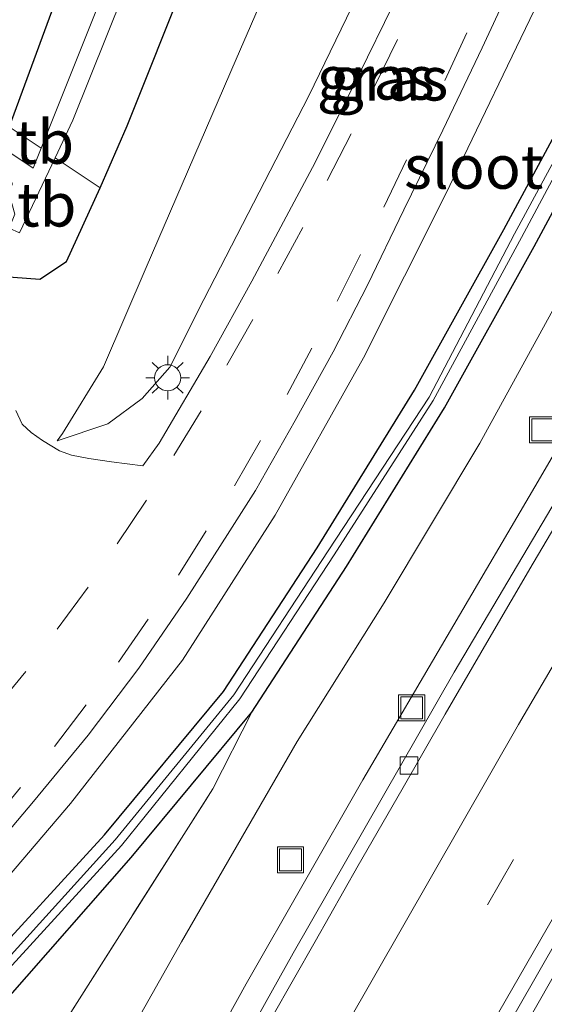
# Model space of a CAD drawing. Units: metres. Extents: x 159995 to 170006, y 388496 to 393751.
# Drawn here: x 160831 to 160861, y 393288 to 393344 of the extents above; entities that cross this region are included whole.
import ezdxf
from ezdxf.enums import TextEntityAlignment as Align

# ---------------------------------------------------------------- set-up
doc = ezdxf.new("R2010")
doc.units = ezdxf.units.M
doc.linetypes.add('IE-TERREINAFSCHEIDING', pattern=[10, 8, -2])
doc.linetypes.add('VW-3-9_STREEP', pattern=[12, 3, -9])
doc.layers.get('0').update_dxf_attribs({"lineweight": 25})
for name, color, linetype, lineweight in [('B-ME-GW-INSTEEKWATERGANG-L-B1', 10, 'Continuous', 25), ('B-ME-GW-KRUINLIJN-L-B1', 93, 'Continuous', 18), ('B-ME-GW-TEENLIJN-L-B1', 93, 'Continuous', 18), ('B-ME-IE-GRASLAND-GV-B6', 93, 'Continuous', 18), ('B-ME-IE-GRONDWERKLIJN-GROND_INGERICHT-GV-B6', 253, 'Continuous', 18), ('B-ME-IE-INRICHTINGSELEMENT-S-B1', 253, 'Continuous', 18), ('B-ME-IE-MEUBILAIR_WEGMEUBILAIR-LICHTMAST-S-B1', 8, 'Continuous', 18), ('B-ME-IE-TERREINAFSCHEIDING-RASTERHEKWERK-L-B1', 8, 'IE-TERREINAFSCHEIDING', 18), ('B-ME-OB-BEKLEDING-GV-B6', 253, 'Continuous', 18), ('B-ME-OG-WATER-GV-B6', 153, 'Continuous', 18), ('B-ME-VH-VERH_SOORT-BETON-OVERIG-GV-B6', 8, 'IE-TERREINAFSCHEIDING-NATUURLIJK-HOUTWAL', 18), ('B-ME-VH-VERH_SOORT-BITUMEN-GV-B6', 8, 'IE-TERREINAFSCHEIDING-NATUURLIJK-HOUTWAL', 18), ('B-ME-VV-KOLK-S-B1', 8, 'Continuous', 18), ('B-ME-VW-MARKERING-39STREEP-015-L-B1', 255, 'VW-3-9_STREEP', 18), ('B-ME-VW-MARKERING-STREEP-015-L-B1', 7, 'Continuous', 18)]:
    doc.layers.add(name, color=color, linetype=linetype, lineweight=lineweight)
doc.styles.add('NLCS-ISO', font='NLCS-ISO.TTF')
doc.linetypes.add('IE-TERREINAFSCHEIDING-NATUURLIJK-HOUTWAL', pattern='A,7,-1.5,[67,NLCS.SHX,S=0.75,R=45,X=0,Y=0],-1.5,7,-1.5,[70,NLCS.SHX,S=0.75,R=0,X=0,Y=0],-1.5', length=20)

# ---------------------------------------------------------------- blocks, each defined once
blk = doc.blocks.new('put')
for p, q in [((0.75, 0.75), (-0.75, 0.75)), ((-0.75, 0.75), (-0.75, -0.75)), ((0.75, -0.75), (0.75, 0.75)), ((-0.75, -0.75), (0.75, -0.75))]:
    blk.add_line(p, q)
blk.add_lwpolyline([(-0.625, 0.625), (0.625, 0.625), (0.625, -0.625), (-0.625, -0.625)], close=True)
blk = doc.blocks.new('kolk')
blk.add_lwpolyline([(-0.5, -0.5), (0.5, -0.5), (0.5, 0.5), (-0.5, 0.5)], close=True)
blk = doc.blocks.new('lantaarnpaal')
for p, q in [((0, 0.75), (0, 1.25)), ((-0.884, 0.884), (-0.53, 0.53)), ((0.53, 0.53), (0.884, 0.884)), ((-0.75, 0), (-1.25, 0)), ((0.75, 0), (1.25, 0)), ((-0.53, -0.53), (-0.884, -0.884)), ((0.53, -0.53), (0.884, -0.884)), ((0, -0.75), (0, -1.25))]:
    blk.add_line(p, q)
blk.add_circle((0, 0), 0.75)

msp = doc.modelspace()

# ---------------------------------------------------------------- linework, layer by layer
at = {"layer": 'B-ME-GW-INSTEEKWATERGANG-L-B1'}
for points in [[(160925.655, 393560.906, 13.372), (160934.099, 393539.61, 13.324), (160941.794, 393519.957, 13.37), (160924.17, 393503.092, 13.567), (160904.945, 393484.155, 13.814), (160888.883, 393467.68, 13.8), (160882.016, 393460.446, 13.888), (160878.897, 393456.005, 13.957), (160876.423, 393451.011, 13.847), (160873.659, 393444.542, 13.857), (160868.205, 393433.226, 13.886), (160858.868, 393411.044, 13.958), (160849.447, 393388.496, 14.052), (160840.885, 393366.937, 13.981), (160830.308, 393338.182, 13.561), (160824.556, 393357.684, 13.619), (160817.597, 393380.585, 13.617), (160801.496, 393430.735, 13.601)], [(160800.048, 393429.093, 13.759), (160807.886, 393404.029, 13.753), (160815.686, 393379.504, 13.75), (160818.451, 393370.051, 13.808), (160822.378, 393356.863, 13.781), (160827.787, 393337.994, 13.919), (160828.381, 393336.014, 14.033), (160828.357, 393335.066, 14.076), (160827.856, 393331.384, 14.205), (160829.23, 393329.66, 14.23), (160832.061, 393329.448, 14.194), (160833.592, 393330.469, 14.123), (160835.514, 393334.681, 13.924), (160837.061, 393338.241, 13.955), (160847.414, 393364.127, 14.05), (160856.276, 393385.622, 13.99), (160865.543, 393408.227, 14.013), (160874.919, 393430.997, 13.915), (160879.601, 393441.432, 14.065), (160882.088, 393448.092, 13.884), (160886.995, 393456.361, 13.917), (160892.922, 393462.939, 13.833), (160909.481, 393479.379, 13.966), (160928.408, 393498.713, 13.811)], [(160798.133, 393261.957, 14.455), (160799.427, 393267.542, 14.477), (160800.001, 393268.409, 14.493), (160804.623, 393271.131, 14.537), (160812.67, 393276.606, 14.688), (160820.897, 393282.839, 14.572), (160828.502, 393289.716, 14.549), (160835.769, 393297.623, 14.538), (160842.597, 393305.84, 14.655), (160847.952, 393314.074, 14.59), (160853.54, 393323.101, 14.45), (160858.654, 393332.296, 14.525), (160864.89, 393343.861, 14.5), (160871.369, 393355.877, 14.509), (160877.907, 393369.293, 14.434), (160884.097, 393381.808, 14.393), (160890.829, 393395.272, 14.326), (160896.898, 393407.738, 14.336), (160902.396, 393418.18, 14.23), (160904.51, 393420.497, 14.267)], [(160800.391, 393261.648, 14.284), (160801.322, 393266.781, 14.477), (160801.414, 393266.92, 14.493), (160805.694, 393269.441, 14.537), (160813.837, 393274.981, 14.688), (160822.154, 393281.282, 14.572), (160830.093, 393288.105, 14.549), (160837.291, 393296.325, 14.538), (160844.21, 393304.652, 14.655), (160849.641, 393313.002, 14.59), (160855.265, 393322.088, 14.45), (160860.408, 393331.335, 14.525), (160866.65, 393342.912, 14.5), (160873.149, 393354.964, 14.509), (160879.702, 393368.412, 14.434), (160885.888, 393380.917, 14.393), (160892.623, 393394.387, 14.326), (160898.697, 393406.865, 14.336), (160903.923, 393417.661, 14.23), (160904.51, 393420.497, 14.267)]]:
    msp.add_polyline3d(points, dxfattribs=at)
at = {"layer": 'B-ME-GW-KRUINLIJN-L-B1'}
for points in [[(160950.845, 393501.765, 17.608), (160942.127, 393492.437, 17.747), (160932.43, 393482.592, 17.882), (160922.81, 393472.898, 17.938), (160913.23, 393463.048, 18), (160902.987, 393452.875, 18.009), (160899.559, 393449.411, 17.974), (160896.865, 393445.832, 17.956), (160894.221, 393441.162, 17.892), (160888.609, 393428.784, 17.747), (160882.487, 393415.374, 17.584), (160876.833, 393402.863, 17.381), (160871.12, 393390.326, 17.126), (160865.198, 393377.396, 16.846), (160858.995, 393363.876, 16.547), (160853.331, 393352.03, 16.201), (160847.492, 393339.967, 15.877), (160841.471, 393328.297, 15.545), (160839.52, 393324.414, 15.389), (160837.935, 393322.621, 15.309), (160835.956, 393321.164, 15.153), (160833.059, 393320.199, 14.868)], [(160827.126, 393291.597, 15.234), (160833.828, 393299.426, 15.404), (160840.242, 393307.62, 15.567), (160845.555, 393315.931, 15.657), (160850.61, 393324.945, 15.882), (160855.323, 393334.303, 16.099), (160860.92, 393345.947, 16.331), (160866.646, 393358.357, 16.63), (160872.841, 393371.817, 16.951), (160878.782, 393384.686, 17.249), (160884.982, 393397.967, 17.508), (160890.846, 393410.956, 17.747), (160896.624, 393423.481, 17.908), (160899.558, 393429.14, 17.944), (160902.876, 393435.209, 17.931), (160906.296, 393440.641, 17.873), (160908.407, 393443.121, 18.009), (160910.902, 393444.731, 17.902), (160914.042, 393445.661, 17.907), (160916.484, 393445.823, 17.891), (160918.884, 393445.13, 17.868), (160921.672, 393443.946, 17.908), (160925.364, 393441.864, 17.938), (160925.423, 393441.826, 17.938)], [(160827.198, 393267.92, 14.713), (160833.697, 393280.011, 14.747), (160840.193, 393291.498, 14.693), (160846.807, 393302.965, 14.693), (160851.795, 393310.92, 14.576), (160857.288, 393320.056, 14.528), (160862.778, 393330.049, 14.648), (160869.338, 393341.052, 14.654), (160874.999, 393350.51, 14.675), (160882.281, 393362.326, 14.657), (160890.013, 393374.495, 14.671), (160897.165, 393385.688, 14.671), (160904.754, 393397.151, 14.654), (160912.044, 393407.92, 14.616), (160920.176, 393419.839, 14.6), (160926.376, 393428.844, 14.6), (160927.152, 393431.021, 14.563), (160927.605, 393432.877, 14.582), (160927.893, 393434.727, 14.64), (160928.405, 393436.271, 14.79)]]:
    msp.add_polyline3d(points, dxfattribs=at)
at = {"layer": 'B-ME-GW-TEENLIJN-L-B1'}
for points in [[(160833.059, 393320.199, 14.868), (160833.357, 393320.608, 14.865), (160835.704, 393324.428, 14.451), (160838.163, 393330.135, 14.297), (160843.319, 393342.058, 14.439), (160848.674, 393354.395, 14.496), (160853.409, 393366.391, 14.51), (160859.124, 393380.574, 14.434), (160864.333, 393393.245, 14.542), (160870.102, 393406.33, 14.47), (160875.167, 393418.613, 14.464), (160880.783, 393432.591, 14.448), (160886.226, 393445.113, 14.473), (160889.61, 393451.279, 14.472), (160892.986, 393455.494, 14.439), (160897.029, 393459.579, 14.5), (160907.12, 393469.796, 14.482), (160916.708, 393479.699, 14.432), (160925.708, 393489.056, 14.359), (160935.574, 393498.817, 14.216)], [(160934.482, 393434.694, 12.349), (160933.176, 393431.39, 12.357), (160931.195, 393428.212, 12.494), (160924.037, 393417.447, 12.583), (160916.143, 393406.13, 12.511), (160908.498, 393394.723, 12.567), (160901.105, 393383.459, 12.613), (160893.819, 393372.083, 12.452), (160886.268, 393359.991, 12.583), (160878.498, 393347.676, 12.638), (160873.007, 393338.688, 12.565), (160866.447, 393327.86, 12.597), (160860.635, 393317.89, 12.694), (160850.576, 393300.777, 12.652), (160843.89, 393289.08, 12.585), (160831.336, 393266.417, 12.538), (160824.342, 393253.488, 12.601)]]:
    msp.add_polyline3d(points, dxfattribs=at)
at = {"layer": 'B-ME-IE-GRASLAND-GV-B6'}
for points in [[(160828.515, 393229.142, 12.08), (160832.777, 393237.372, 12.077), (160837.307, 393245.942, 12.076), (160841.989, 393254.577, 12.075), (160846.292, 393262.514, 12.072), (160850.676, 393270.477, 12.067), (160856.687, 393281.07, 12.063), (160856.729, 393281.139, 12.053), (160867.111, 393299.342, 12.039), (160878.267, 393318.255, 12.037), (160888.998, 393336.028, 12.02), (160900.519, 393354.454, 11.998), (160911.836, 393372.282, 11.984), (160923.584, 393390.192, 11.979), (160935.139, 393407.466, 11.968), (160947.164, 393424.946, 11.977), (160957.109, 393439.073, 11.972), (160964.327, 393449.181, 11.975), (160971.526, 393459.11, 11.991), (160978.703, 393468.773, 11.975), (160986.087, 393478.736, 11.98), (160992.518, 393487.277, 12.013), (160999.896, 393496.864, 12.036), (161007.239, 393506.281, 12.078)], [(160828.515, 393229.142, 12.08), (160832.777, 393237.372, 12.077), (160837.307, 393245.942, 12.076), (160841.989, 393254.577, 12.075), (160846.292, 393262.514, 12.072), (160850.676, 393270.477, 12.067), (160856.687, 393281.07, 12.063), (160856.729, 393281.139, 12.053), (160867.111, 393299.342, 12.039), (160878.267, 393318.255, 12.037), (160888.998, 393336.028, 12.02), (160900.519, 393354.454, 11.998), (160911.836, 393372.282, 11.984), (160923.584, 393390.192, 11.979), (160935.139, 393407.466, 11.968), (160947.164, 393424.946, 11.977), (160957.109, 393439.073, 11.972), (160964.327, 393449.181, 11.975), (160971.526, 393459.11, 11.991), (160978.703, 393468.773, 11.975), (160986.087, 393478.736, 11.98), (160992.518, 393487.277, 12.013), (160999.896, 393496.864, 12.036), (161007.239, 393506.281, 12.078)], [(160832.132, 393336.955, 12.071), (160830.308, 393338.182, 13.561), (160840.885, 393366.937, 13.981), (160849.447, 393388.496, 14.052), (160858.868, 393411.044, 13.958), (160868.205, 393433.226, 13.886), (160873.659, 393444.542, 13.857), (160876.423, 393451.011, 13.847), (160878.897, 393456.005, 13.957), (160882.016, 393460.446, 13.888), (160888.883, 393467.68, 13.8), (160904.945, 393484.155, 13.814), (160924.17, 393503.092, 13.567)], [(160950.845, 393501.765, 17.608), (160942.127, 393492.437, 17.747), (160932.43, 393482.592, 17.882), (160922.81, 393472.898, 17.938), (160913.23, 393463.048, 18), (160902.987, 393452.875, 18.009), (160899.559, 393449.411, 17.974), (160896.865, 393445.832, 17.956), (160894.221, 393441.162, 17.892), (160888.609, 393428.784, 17.747), (160882.487, 393415.374, 17.584), (160876.833, 393402.863, 17.381), (160871.12, 393390.326, 17.126), (160865.198, 393377.396, 16.846), (160858.995, 393363.876, 16.547), (160853.331, 393352.03, 16.201), (160847.492, 393339.967, 15.877), (160841.471, 393328.297, 15.545), (160839.52, 393324.414, 15.389), (160837.935, 393322.621, 15.309), (160835.956, 393321.164, 15.153), (160833.059, 393320.199, 14.868)], [(160925.704, 393501.379, 12.104), (160906.658, 393482.247, 12.17), (160890.215, 393465.493, 12.164), (160883.763, 393458.473, 12.249), (160881.127, 393454.514, 12.179), (160878.531, 393449.335, 12.231), (160875.876, 393443.145, 12.203), (160874.28, 393443.851, 13.071), (160873.387, 393441.936, 13.023), (160874.889, 393440.843, 12.193), (160861.295, 393409.149, 12.052), (160852.576, 393388.046, 12.059), (160832.972, 393339.059, 12.048), (160832.132, 393336.955, 12.071)], [(160984.529, 393500.334, 12.338), (160978.542, 393492.251, 12.314), (160971.829, 393483.179, 12.261), (160965.787, 393474.921, 12.255), (160960.721, 393467.92, 12.25), (160955.014, 393459.854, 12.267), (160949.249, 393451.72, 12.25), (160943.588, 393443.575, 12.221), (160936.148, 393432.852, 12.222), (160930.51, 393424.705, 12.235), (160920.501, 393409.97, 12.255), (160911.32, 393396.251, 12.247), (160901.872, 393381.805, 12.27), (160893.707, 393368.98, 12.276), (160884.528, 393354.493, 12.295), (160875.073, 393339.262, 12.306), (160865.897, 393323.983, 12.329), (160855.823, 393306.949, 12.331), (160846.586, 393290.839, 12.344), (160835.805, 393271.547, 12.342), (160831.038, 393262.776, 12.351), (160826.385, 393254.137, 12.335)], [(160984.529, 393500.334, 12.338), (160978.542, 393492.251, 12.314), (160971.829, 393483.179, 12.261), (160965.787, 393474.921, 12.255), (160960.721, 393467.92, 12.25), (160955.014, 393459.854, 12.267), (160949.249, 393451.72, 12.25), (160943.588, 393443.575, 12.221), (160936.148, 393432.852, 12.222), (160930.51, 393424.705, 12.235), (160920.501, 393409.97, 12.255), (160911.32, 393396.251, 12.247), (160901.872, 393381.805, 12.27), (160893.707, 393368.98, 12.276), (160884.528, 393354.493, 12.295), (160875.073, 393339.262, 12.306), (160865.897, 393323.983, 12.329), (160855.823, 393306.949, 12.331), (160846.586, 393290.839, 12.344), (160835.805, 393271.547, 12.342), (160831.038, 393262.776, 12.351), (160826.385, 393254.137, 12.335)], [(160829.23, 393329.66, 14.23), (160832.061, 393329.448, 14.194), (160833.592, 393330.469, 14.123), (160835.514, 393334.681, 13.924), (160837.061, 393338.241, 13.955), (160847.414, 393364.127, 14.05), (160856.276, 393385.622, 13.99), (160865.543, 393408.227, 14.013), (160874.919, 393430.997, 13.915), (160879.601, 393441.432, 14.065), (160882.088, 393448.092, 13.884), (160886.995, 393456.361, 13.917), (160892.922, 393462.939, 13.833), (160909.481, 393479.379, 13.966), (160928.408, 393498.713, 13.811)], [(160833.059, 393320.199, 14.868), (160833.357, 393320.608, 14.865), (160835.704, 393324.428, 14.451), (160838.163, 393330.135, 14.297), (160843.319, 393342.058, 14.439), (160848.674, 393354.395, 14.496), (160853.409, 393366.391, 14.51), (160859.124, 393380.574, 14.434), (160864.333, 393393.245, 14.542), (160870.102, 393406.33, 14.47), (160875.167, 393418.613, 14.464), (160880.783, 393432.591, 14.448), (160886.226, 393445.113, 14.473), (160889.61, 393451.279, 14.472), (160892.986, 393455.494, 14.439), (160897.029, 393459.579, 14.5), (160907.12, 393469.796, 14.482), (160916.708, 393479.699, 14.432), (160925.708, 393489.056, 14.359), (160935.574, 393498.817, 14.216)], [(160935.574, 393498.817, 14.216), (160925.708, 393489.056, 14.359), (160916.708, 393479.699, 14.432), (160907.12, 393469.796, 14.482), (160897.029, 393459.579, 14.5), (160892.986, 393455.494, 14.439), (160889.61, 393451.279, 14.472), (160886.226, 393445.113, 14.473), (160880.783, 393432.591, 14.448), (160875.167, 393418.613, 14.464), (160870.102, 393406.33, 14.47), (160864.333, 393393.245, 14.542), (160859.124, 393380.574, 14.434), (160853.409, 393366.391, 14.51), (160848.674, 393354.395, 14.496), (160843.319, 393342.058, 14.439), (160838.163, 393330.135, 14.297)], [(160827.126, 393291.597, 15.234), (160833.828, 393299.426, 15.404), (160840.242, 393307.62, 15.567), (160845.555, 393315.931, 15.657), (160850.61, 393324.945, 15.882), (160855.323, 393334.303, 16.099), (160860.92, 393345.947, 16.331), (160866.646, 393358.357, 16.63), (160872.841, 393371.817, 16.951), (160878.782, 393384.686, 17.249), (160884.982, 393397.967, 17.508), (160890.846, 393410.956, 17.747), (160896.624, 393423.481, 17.908), (160899.558, 393429.14, 17.944), (160902.876, 393435.209, 17.931), (160906.296, 393440.641, 17.873), (160908.407, 393443.121, 18.009), (160910.902, 393444.731, 17.902), (160914.042, 393445.661, 17.907), (160916.484, 393445.823, 17.891), (160918.884, 393445.13, 17.868), (160921.672, 393443.946, 17.908), (160925.364, 393441.864, 17.938), (160925.423, 393441.826, 17.938)], [(160930.045, 393438.396, 15.133), (160931.994, 393436.576, 13.191), (160933.435, 393435.475, 12.516), (160934.482, 393434.694, 12.349), (160933.176, 393431.39, 12.357), (160931.195, 393428.212, 12.494), (160924.037, 393417.447, 12.583), (160916.143, 393406.13, 12.511), (160908.498, 393394.723, 12.567), (160901.105, 393383.459, 12.613), (160893.819, 393372.083, 12.452), (160886.268, 393359.991, 12.583), (160878.498, 393347.676, 12.638), (160873.007, 393338.688, 12.565), (160866.447, 393327.86, 12.597), (160860.635, 393317.89, 12.694), (160850.576, 393300.777, 12.652), (160843.89, 393289.08, 12.585), (160831.336, 393266.417, 12.538), (160824.342, 393253.488, 12.601)], [(160827.198, 393267.92, 14.713), (160833.697, 393280.011, 14.747), (160840.193, 393291.498, 14.693), (160846.807, 393302.965, 14.693), (160851.795, 393310.92, 14.576), (160857.288, 393320.056, 14.528), (160862.778, 393330.049, 14.648), (160869.338, 393341.052, 14.654), (160874.999, 393350.51, 14.675), (160882.281, 393362.326, 14.657), (160890.013, 393374.495, 14.671), (160897.165, 393385.688, 14.671), (160904.754, 393397.151, 14.654), (160912.044, 393407.92, 14.616), (160920.176, 393419.839, 14.6), (160926.376, 393428.844, 14.6), (160927.152, 393431.021, 14.563), (160927.605, 393432.877, 14.582), (160927.893, 393434.727, 14.64), (160928.405, 393436.271, 14.79), (160930.045, 393438.396, 15.133)], [(160865.543, 393408.227, 14.013), (160856.276, 393385.622, 13.99), (160847.414, 393364.127, 14.05), (160837.061, 393338.241, 13.955), (160835.514, 393334.681, 13.924), (160832.935, 393336.415, 12.102), (160833.956, 393338.576, 12.088), (160853.568, 393387.379, 12.116), (160862.271, 393408.896, 12.077)], [(160884.982, 393397.967, 17.508), (160878.782, 393384.686, 17.249), (160872.841, 393371.817, 16.951), (160866.646, 393358.357, 16.63), (160860.92, 393345.947, 16.331), (160855.323, 393334.303, 16.099), (160850.61, 393324.945, 15.882), (160845.555, 393315.931, 15.657), (160840.242, 393307.62, 15.567), (160833.828, 393299.426, 15.404), (160827.126, 393291.597, 15.234)], [(160904.754, 393397.151, 14.654), (160897.165, 393385.688, 14.671), (160890.013, 393374.495, 14.671), (160882.281, 393362.326, 14.657), (160874.999, 393350.51, 14.675), (160869.338, 393341.052, 14.654), (160862.778, 393330.049, 14.648), (160857.288, 393320.056, 14.528), (160851.795, 393310.92, 14.576), (160846.807, 393302.965, 14.693), (160840.193, 393291.498, 14.693), (160833.697, 393280.011, 14.747)], [(160875.688, 393395.747, 17.357), (160870.913, 393385.285, 17.133), (160865.51, 393373.634, 16.869), (160860.402, 393362.478, 16.593), (160855.28, 393351.357, 16.306), (160852.793, 393346.17, 16.188), (160849.869, 393340.191, 16.031), (160847.688, 393335.846, 15.925), (160844.222, 393329.334, 15.72), (160841.831, 393325.021, 15.596), (160838.911, 393320.054, 15.457), (160837.969, 393318.757, 15.419), (160836.171, 393318.987, 15.25), (160834.88, 393319.181, 15.124), (160833.878, 393319.365, 15.031), (160833.194, 393319.63, 14.961), (160832.221, 393320.218, 14.868), (160831.564, 393320.682, 14.817), (160831.05, 393321.147, 14.768), (160830.688, 393321.934, 14.726)], [(160890.829, 393395.272, 14.326), (160884.097, 393381.808, 14.393), (160877.907, 393369.293, 14.434), (160871.369, 393355.877, 14.509), (160864.89, 393343.861, 14.5), (160858.654, 393332.296, 14.525), (160853.54, 393323.101, 14.45), (160847.952, 393314.074, 14.59), (160842.597, 393305.84, 14.655), (160835.769, 393297.623, 14.538), (160828.502, 393289.716, 14.549)], [(160828.502, 393289.716, 14.549), (160835.769, 393297.623, 14.538), (160842.597, 393305.84, 14.655), (160847.952, 393314.074, 14.59), (160853.54, 393323.101, 14.45), (160858.654, 393332.296, 14.525), (160864.89, 393343.861, 14.5), (160871.369, 393355.877, 14.509), (160877.907, 393369.293, 14.434), (160884.097, 393381.808, 14.393), (160890.829, 393395.272, 14.326)], [(160824.342, 393253.488, 12.601), (160831.336, 393266.417, 12.538), (160843.89, 393289.08, 12.585), (160850.576, 393300.777, 12.652), (160860.635, 393317.89, 12.694), (160866.447, 393327.86, 12.597), (160873.007, 393338.688, 12.565), (160878.498, 393347.676, 12.638), (160886.268, 393359.991, 12.583), (160893.819, 393372.083, 12.452), (160901.105, 393383.459, 12.613), (160908.498, 393394.723, 12.567)], [(160824.342, 393253.488, 12.601), (160831.336, 393266.417, 12.538), (160843.89, 393289.08, 12.585), (160850.576, 393300.777, 12.652), (160860.635, 393317.89, 12.694), (160866.447, 393327.86, 12.597), (160873.007, 393338.688, 12.565), (160878.498, 393347.676, 12.638), (160886.268, 393359.991, 12.583), (160893.819, 393372.083, 12.452), (160901.105, 393383.459, 12.613), (160908.498, 393394.723, 12.567)], [(160891.778, 393394.851, 14.166), (160884.95, 393381.553, 14.29), (160878.629, 393368.9, 14.212), (160871.906, 393355.694, 14.241), (160865.465, 393343.499, 14.26), (160859.279, 393332.055, 14.295), (160854.383, 393322.693, 14.221), (160848.596, 393313.897, 14.272), (160843.185, 393305.65, 14.21), (160836.387, 393297.344, 14.217), (160829.131, 393289.345, 14.191)], [(160829.445, 393289.047, 14.167), (160836.752, 393297.004, 14.199), (160843.532, 393305.419, 14.219), (160848.943, 393313.662, 14.235), (160854.613, 393322.503, 14.178), (160859.667, 393331.847, 14.257), (160865.834, 393343.339, 14.216), (160872.298, 393355.496, 14.228), (160878.909, 393368.789, 14.2), (160885.29, 393381.387, 14.232), (160892.111, 393394.672, 14.124)], [(160825.554, 393273.939, 14.69), (160832.036, 393284.611, 14.602), (160841.98, 393300.261, 14.54), (160844.21, 393304.652, 14.655), (160849.641, 393313.002, 14.59), (160855.265, 393322.088, 14.45), (160860.408, 393331.335, 14.525), (160866.65, 393342.912, 14.5), (160873.149, 393354.964, 14.509), (160879.702, 393368.412, 14.434), (160885.888, 393380.917, 14.393), (160892.623, 393394.387, 14.326)], [(160828.532, 393295.783, 15.282), (160831.699, 393299.532, 15.352), (160834.827, 393303.342, 15.429), (160837.736, 393307.177, 15.512), (160840.488, 393311.18, 15.589), (160842.947, 393315.036, 15.673), (160844.422, 393317.358, 15.719), (160846.703, 393321.352, 15.811), (160848.875, 393325.291, 15.898), (160850.847, 393329.113, 15.989), (160852.933, 393333.428, 16.075), (160855.164, 393337.987, 16.173), (160857.419, 393342.713, 16.272), (160860.246, 393348.802, 16.397), (160865.353, 393359.902, 16.672), (160870.248, 393370.66, 16.933), (160875.826, 393382.889, 17.217), (160880.977, 393394.134, 17.46)], [(160892.623, 393394.387, 14.326), (160885.888, 393380.917, 14.393), (160879.702, 393368.412, 14.434), (160873.149, 393354.964, 14.509), (160866.65, 393342.912, 14.5), (160860.408, 393331.335, 14.525), (160855.265, 393322.088, 14.45), (160849.641, 393313.002, 14.59), (160844.21, 393304.652, 14.655)], [(160838.163, 393330.135, 14.297), (160835.704, 393324.428, 14.451), (160833.357, 393320.608, 14.865), (160833.059, 393320.199, 14.868), (160835.956, 393321.164, 15.153), (160837.935, 393322.621, 15.309), (160839.52, 393324.414, 15.389), (160841.471, 393328.297, 15.545), (160847.492, 393339.967, 15.877), (160853.331, 393352.03, 16.201), (160858.995, 393363.876, 16.547), (160865.198, 393377.396, 16.846), (160871.12, 393390.326, 17.126)], [(160830.093, 393288.105, 14.549), (160837.291, 393296.325, 14.538), (160844.21, 393304.652, 14.655), (160841.98, 393300.261, 14.54), (160832.036, 393284.611, 14.602), (160825.554, 393273.939, 14.69)], [(160844.21, 393304.652, 14.655), (160837.291, 393296.325, 14.538), (160830.093, 393288.105, 14.549)]]:
    msp.add_polyline3d(points, dxfattribs=at)
at = {"layer": 'B-ME-IE-GRONDWERKLIJN-GROND_INGERICHT-GV-B6'}
msp.add_polyline3d([(160925.655, 393560.906, 13.372), (160934.099, 393539.61, 13.324), (160941.794, 393519.957, 13.37), (160924.17, 393503.092, 13.567), (160904.945, 393484.155, 13.814), (160888.883, 393467.68, 13.8), (160882.016, 393460.446, 13.888), (160878.897, 393456.005, 13.957), (160876.423, 393451.011, 13.847), (160873.659, 393444.542, 13.857), (160868.205, 393433.226, 13.886), (160858.868, 393411.044, 13.958), (160849.447, 393388.496, 14.052), (160840.885, 393366.937, 13.981), (160830.308, 393338.182, 13.561), (160824.556, 393357.684, 13.619), (160817.597, 393380.585, 13.617), (160801.496, 393430.735, 13.601), (160925.655, 393560.906, 13.372)], dxfattribs=at)
at = {"layer": 'B-ME-IE-TERREINAFSCHEIDING-RASTERHEKWERK-L-B1'}
msp.add_polyline3d([(160736.324, 393093.591, 14.895), (160747.881, 393121.405, 14.878), (160755.391, 393137.789, 14.864), (160770.317, 393170.115, 14.732), (160781.768, 393194.361, 14.737), (160792.073, 393216.151, 14.977), (160794.991, 393221.62, 14.94), (160810.262, 393248.234, 14.802), (160817.833, 393261.183, 14.702), (160825.554, 393273.939, 14.69), (160832.036, 393284.611, 14.602), (160841.98, 393300.261, 14.54)], dxfattribs=at)
at = {"layer": 'B-ME-OB-BEKLEDING-GV-B6'}
for points in [[(160832.132, 393336.955, 12.071), (160831.675, 393335.81, 12.084), (160830.34, 393336.709, 13.082), (160829.667, 393338.787, 13.087), (160829.892, 393338.882, 13.58), (160830.308, 393338.182, 13.561), (160832.132, 393336.955, 12.071)], [(160832.935, 393336.415, 12.102), (160835.514, 393334.681, 13.924), (160833.592, 393330.469, 14.123), (160832.061, 393329.448, 14.194), (160829.23, 393329.66, 14.23), (160827.856, 393331.384, 14.205), (160828.357, 393335.066, 14.076), (160828.381, 393336.014, 14.033), (160827.787, 393337.994, 13.919), (160829.035, 393338.521, 13.036), (160829.969, 393335.572, 13.036), (160830.627, 393333.183, 12.113), (160830.305, 393332.377, 12.122), (160830.9, 393332.105, 12.13), (160832.935, 393336.415, 12.102)]]:
    msp.add_polyline3d(points, dxfattribs=at)
at = {"layer": 'B-ME-OG-WATER-GV-B6'}
for points in [[(160832.132, 393336.955, 12.071), (160832.972, 393339.059, 12.048), (160852.576, 393388.046, 12.059), (160861.295, 393409.149, 12.052), (160874.889, 393440.843, 12.193), (160875.876, 393443.145, 12.203), (160878.531, 393449.335, 12.231), (160881.127, 393454.514, 12.179), (160883.763, 393458.473, 12.249), (160890.215, 393465.493, 12.164), (160906.658, 393482.247, 12.17), (160925.704, 393501.379, 12.104)], [(160926.199, 393500.71, 12.085), (160907.252, 393481.186, 12.201), (160890.995, 393464.857, 12.128), (160884.584, 393457.97, 12.224), (160882.017, 393453.905, 12.116), (160879.729, 393449.019, 12.344), (160876.964, 393442.665, 12.302), (160875.863, 393440.134, 12.285), (160862.271, 393408.896, 12.077), (160853.568, 393387.379, 12.116), (160833.956, 393338.576, 12.088), (160832.935, 393336.415, 12.102), (160830.9, 393332.105, 12.13)], [(160829.131, 393289.345, 14.191), (160836.387, 393297.344, 14.217), (160843.185, 393305.65, 14.21), (160848.596, 393313.897, 14.272), (160854.383, 393322.693, 14.221), (160859.279, 393332.055, 14.295), (160865.465, 393343.499, 14.26), (160871.906, 393355.694, 14.241), (160878.629, 393368.9, 14.212), (160884.95, 393381.553, 14.29), (160891.778, 393394.851, 14.166)], [(160892.111, 393394.672, 14.124), (160885.29, 393381.387, 14.232), (160878.909, 393368.789, 14.2), (160872.298, 393355.496, 14.228), (160865.834, 393343.339, 14.216), (160859.667, 393331.847, 14.257), (160854.613, 393322.503, 14.178), (160848.943, 393313.662, 14.235), (160843.532, 393305.419, 14.219), (160836.752, 393297.004, 14.199), (160829.445, 393289.047, 14.167)], [(160830.34, 393336.709, 13.082), (160831.675, 393335.81, 12.084), (160832.132, 393336.955, 12.071)]]:
    msp.add_polyline3d(points, dxfattribs=at)
at = {"layer": 'B-ME-VH-VERH_SOORT-BETON-OVERIG-GV-B6'}
for points in [[(161007.239, 393506.281, 12.078), (160999.896, 393496.864, 12.036), (160992.518, 393487.277, 12.013), (160986.087, 393478.736, 11.98), (160978.703, 393468.773, 11.975), (160971.526, 393459.11, 11.991), (160964.327, 393449.181, 11.975), (160957.109, 393439.073, 11.972), (160947.164, 393424.946, 11.977), (160935.139, 393407.466, 11.968), (160923.584, 393390.192, 11.979), (160911.836, 393372.282, 11.984), (160900.519, 393354.454, 11.998), (160888.998, 393336.028, 12.02), (160878.267, 393318.255, 12.037), (160867.111, 393299.342, 12.039), (160856.729, 393281.139, 12.053), (160856.687, 393281.07, 12.063), (160850.676, 393270.477, 12.067), (160846.292, 393262.514, 12.072), (160841.989, 393254.577, 12.075), (160837.307, 393245.942, 12.076), (160832.777, 393237.372, 12.077), (160828.515, 393229.142, 12.08)], [(160826.385, 393254.137, 12.335), (160831.038, 393262.776, 12.351), (160835.805, 393271.547, 12.342), (160846.586, 393290.839, 12.344), (160855.823, 393306.949, 12.331), (160865.897, 393323.983, 12.329), (160875.073, 393339.262, 12.306), (160884.528, 393354.493, 12.295), (160893.707, 393368.98, 12.276), (160901.872, 393381.805, 12.27), (160911.32, 393396.251, 12.247), (160920.501, 393409.97, 12.255), (160930.51, 393424.705, 12.235), (160936.148, 393432.852, 12.222), (160943.588, 393443.575, 12.221), (160949.249, 393451.72, 12.25), (160955.014, 393459.854, 12.267), (160960.721, 393467.92, 12.25), (160965.787, 393474.921, 12.255), (160971.829, 393483.179, 12.261), (160978.542, 393492.251, 12.314), (160984.529, 393500.334, 12.338)], [(160826.385, 393254.137, 12.335), (160831.038, 393262.776, 12.351), (160835.805, 393271.547, 12.342), (160846.586, 393290.839, 12.344), (160855.823, 393306.949, 12.331), (160865.897, 393323.983, 12.329), (160875.073, 393339.262, 12.306), (160884.528, 393354.493, 12.295), (160893.707, 393368.98, 12.276), (160901.872, 393381.805, 12.27), (160911.32, 393396.251, 12.247), (160920.501, 393409.97, 12.255), (160930.51, 393424.705, 12.235), (160936.148, 393432.852, 12.222), (160943.588, 393443.575, 12.221), (160949.249, 393451.72, 12.25), (160955.014, 393459.854, 12.267), (160960.721, 393467.92, 12.25), (160965.787, 393474.921, 12.255), (160971.829, 393483.179, 12.261), (160978.542, 393492.251, 12.314), (160984.529, 393500.334, 12.338)], [(160880.9956, 393347.4468, 12.3075), (160878.3837, 393343.1848, 12.305), (160875.7883, 393338.9098, 12.316), (160873.1828, 393334.6399, 12.3173), (160870.5984, 393330.3575, 12.3135), (160868.0068, 393326.0744, 12.321), (160865.4293, 393321.7899, 12.3245), (160862.8772, 393317.4895, 12.3143), (160860.3432, 393313.179, 12.3106), (160857.8148, 393308.8617, 12.3218), (160855.3057, 393304.5279, 12.3106), (160852.8097, 393300.1992, 12.3143), (160850.3142, 393295.8637, 12.3218), (160847.8536, 393291.5146, 12.3255), (160845.3629, 393287.1662, 12.3228), (160842.9298, 393282.8049, 12.328), (160840.4907, 393278.435, 12.3358), (160838.0642, 393274.0572, 12.3455), (160835.6557, 393269.6757, 12.3465), (160833.2455, 393265.2961, 12.3503), (160830.8516, 393260.9048, 12.3553)], [(160880.9956, 393347.4468, 12.3075), (160878.3837, 393343.1848, 12.305), (160875.7883, 393338.9098, 12.316), (160873.1828, 393334.6399, 12.3173), (160870.5984, 393330.3575, 12.3135), (160868.0068, 393326.0744, 12.321), (160865.4293, 393321.7899, 12.3245), (160862.8772, 393317.4895, 12.3143), (160860.3432, 393313.179, 12.3106), (160857.8148, 393308.8617, 12.3218), (160855.3057, 393304.5279, 12.3106), (160852.8097, 393300.1992, 12.3143), (160850.3142, 393295.8637, 12.3218), (160847.8536, 393291.5146, 12.3255), (160845.3629, 393287.1662, 12.3228), (160842.9298, 393282.8049, 12.328), (160840.4907, 393278.435, 12.3358), (160838.0642, 393274.0572, 12.3455), (160835.6557, 393269.6757, 12.3465), (160833.2455, 393265.2961, 12.3503), (160830.8516, 393260.9048, 12.3553)], [(160842.4188, 393256.95, 12.0571), (160844.7685, 393261.3664, 12.0571), (160847.165, 393265.7485, 12.0428), (160849.5941, 393270.1206, 12.054), (160852.0299, 393274.4806, 12.0353), (160854.4735, 393278.8393, 12.0278), (160856.9418, 393283.1833, 12.0465), (160859.3939, 393287.5411, 12.0353), (160861.8779, 393291.8819, 12.0353), (160864.4127, 393296.1892, 12.0289), (160866.8997, 393300.5231, 12.0252), (160869.4027, 393304.8493, 12.0327), (160871.9542, 393309.1449, 12.0214), (160874.4642, 393313.4733, 12.014), (160877.0341, 393317.7583, 12.0177), (160879.5802, 393322.0546, 12.0214), (160882.1648, 393326.3418, 12.0264), (160884.7487, 393330.6212, 12.0211), (160887.347, 393334.884, 12.0134), (160889.9661, 393339.1402, 12.0029), (160892.6072, 393343.3936, 12.0051), (160895.2293, 393347.6422, 12.0048)]]:
    msp.add_polyline3d(points, dxfattribs=at)
at = {"layer": 'B-ME-VH-VERH_SOORT-BITUMEN-GV-B6'}
for points in [[(160898.63, 393432.469, 17.971), (160898.561, 393432.338, 17.971), (160894.696, 393424.163, 17.928), (160890.219, 393414.314, 17.812), (160885.933, 393404.977, 17.665), (160880.977, 393394.134, 17.46), (160875.826, 393382.889, 17.217), (160870.248, 393370.66, 16.933), (160865.353, 393359.902, 16.672), (160860.246, 393348.802, 16.397), (160857.419, 393342.713, 16.272), (160855.164, 393337.987, 16.173), (160852.933, 393333.428, 16.075), (160850.847, 393329.113, 15.989), (160848.875, 393325.291, 15.898), (160846.703, 393321.352, 15.811), (160844.422, 393317.358, 15.719), (160842.947, 393315.036, 15.673), (160840.488, 393311.18, 15.589), (160837.736, 393307.177, 15.512), (160834.827, 393303.342, 15.429), (160831.699, 393299.532, 15.352), (160828.532, 393295.783, 15.282)], [(160830.688, 393321.934, 14.726), (160831.05, 393321.147, 14.768), (160831.564, 393320.682, 14.817), (160832.221, 393320.218, 14.868), (160833.194, 393319.63, 14.961), (160833.878, 393319.365, 15.031), (160834.88, 393319.181, 15.124), (160836.171, 393318.987, 15.25), (160837.969, 393318.757, 15.419), (160838.911, 393320.054, 15.457), (160841.831, 393325.021, 15.596), (160844.222, 393329.334, 15.72), (160847.688, 393335.846, 15.925), (160849.869, 393340.191, 16.031), (160852.793, 393346.17, 16.188), (160855.28, 393351.357, 16.306), (160860.402, 393362.478, 16.593), (160865.51, 393373.634, 16.869), (160870.913, 393385.285, 17.133), (160875.688, 393395.747, 17.357)], [(160830.8516, 393260.9048, 12.3553), (160833.2455, 393265.2961, 12.3503), (160835.6557, 393269.6757, 12.3465), (160838.0642, 393274.0572, 12.3455), (160840.4907, 393278.435, 12.3358), (160842.9298, 393282.8049, 12.328), (160845.3629, 393287.1662, 12.3228), (160847.8536, 393291.5146, 12.3255), (160850.3142, 393295.8637, 12.3218), (160852.8097, 393300.1992, 12.3143), (160855.3057, 393304.5279, 12.3106), (160857.8148, 393308.8617, 12.3218), (160860.3432, 393313.179, 12.3106), (160862.8772, 393317.4895, 12.3143), (160865.4293, 393321.7899, 12.3245), (160868.0068, 393326.0744, 12.321), (160870.5984, 393330.3575, 12.3135), (160873.1828, 393334.6399, 12.3173), (160875.7883, 393338.9098, 12.316), (160878.3837, 393343.1848, 12.305), (160880.9956, 393347.4468, 12.3075)], [(160830.8516, 393260.9048, 12.3553), (160833.2455, 393265.2961, 12.3503), (160835.6557, 393269.6757, 12.3465), (160838.0642, 393274.0572, 12.3455), (160840.4907, 393278.435, 12.3358), (160842.9298, 393282.8049, 12.328), (160845.3629, 393287.1662, 12.3228), (160847.8536, 393291.5146, 12.3255), (160850.3142, 393295.8637, 12.3218), (160852.8097, 393300.1992, 12.3143), (160855.3057, 393304.5279, 12.3106), (160857.8148, 393308.8617, 12.3218), (160860.3432, 393313.179, 12.3106), (160862.8772, 393317.4895, 12.3143), (160865.4293, 393321.7899, 12.3245), (160868.0068, 393326.0744, 12.321), (160870.5984, 393330.3575, 12.3135), (160873.1828, 393334.6399, 12.3173), (160875.7883, 393338.9098, 12.316), (160878.3837, 393343.1848, 12.305), (160880.9956, 393347.4468, 12.3075)], [(160895.2293, 393347.6422, 12.0048), (160892.6072, 393343.3936, 12.0051), (160889.9661, 393339.1402, 12.0029), (160887.347, 393334.884, 12.0134), (160884.7487, 393330.6212, 12.0211), (160882.1648, 393326.3418, 12.0264), (160879.5802, 393322.0546, 12.0214), (160877.0341, 393317.7583, 12.0177), (160874.4642, 393313.4733, 12.014), (160871.9542, 393309.1449, 12.0214), (160869.4027, 393304.8493, 12.0327), (160866.8997, 393300.5231, 12.0252), (160864.4127, 393296.1892, 12.0289), (160861.8779, 393291.8819, 12.0353), (160859.3939, 393287.5411, 12.0353), (160856.9418, 393283.1833, 12.0465), (160854.4735, 393278.8393, 12.0278), (160852.0299, 393274.4806, 12.0353), (160849.5941, 393270.1206, 12.054), (160847.165, 393265.7485, 12.0428), (160844.7685, 393261.3664, 12.0571), (160842.4188, 393256.95, 12.0571)], [(160895.2293, 393347.6422, 12.0048), (160892.6072, 393343.3936, 12.0051), (160889.9661, 393339.1402, 12.0029), (160887.347, 393334.884, 12.0134), (160884.7487, 393330.6212, 12.0211), (160882.1648, 393326.3418, 12.0264), (160879.5802, 393322.0546, 12.0214), (160877.0341, 393317.7583, 12.0177), (160874.4642, 393313.4733, 12.014), (160871.9542, 393309.1449, 12.0214), (160869.4027, 393304.8493, 12.0327), (160866.8997, 393300.5231, 12.0252), (160864.4127, 393296.1892, 12.0289), (160861.8779, 393291.8819, 12.0353), (160859.3939, 393287.5411, 12.0353), (160856.9418, 393283.1833, 12.0465), (160854.4735, 393278.8393, 12.0278), (160852.0299, 393274.4806, 12.0353), (160849.5941, 393270.1206, 12.054), (160847.165, 393265.7485, 12.0428), (160844.7685, 393261.3664, 12.0571), (160842.4188, 393256.95, 12.0571)]]:
    msp.add_polyline3d(points, dxfattribs=at)
at = {"layer": 'B-ME-VW-MARKERING-39STREEP-015-L-B1'}
for points in [[(160776.0411, 393132.847, 12.3373), (160782.2129, 393146.4793, 12.3163), (160790.6055, 393164.5715, 12.2862), (160799.0813, 393182.3279, 12.2784), (160807.7664, 393200.0806, 12.2647), (160816.5414, 393217.5243, 12.256), (160825.5923, 393235.0229, 12.2572), (160834.9411, 393252.6365, 12.2519), (160842.1061, 393265.7766, 12.243), (160851.7822, 393283.1867, 12.2316), (160861.6803, 393300.5157, 12.2206), (160869.2093, 393313.4122, 12.2148), (160879.1525, 393330.0431, 12.2101), (160889.3522, 393346.6989, 12.1961), (160897.1666, 393359.2076, 12.1788), (160907.766, 393375.814, 12.1666), (160915.8669, 393388.2231, 12.158), (160926.8899, 393404.8011, 12.1473), (160938.0237, 393421.1217, 12.1453), (160949.4362, 393437.4614, 12.1462), (160960.8533, 393453.483, 12.1622), (160972.6291, 393469.6074, 12.1704), (160984.3253, 393485.2871, 12.1955), (160996.2188, 393500.8518, 12.2357)], [(160776.0411, 393132.847, 12.3373), (160782.2129, 393146.4793, 12.3163), (160790.6055, 393164.5715, 12.2862), (160799.0813, 393182.3279, 12.2784), (160807.7664, 393200.0806, 12.2647), (160816.5414, 393217.5243, 12.256), (160825.5923, 393235.0229, 12.2572), (160834.9411, 393252.6365, 12.2519), (160842.1061, 393265.7766, 12.243), (160851.7822, 393283.1867, 12.2316), (160861.6803, 393300.5157, 12.2206), (160869.2093, 393313.4122, 12.2148), (160879.1525, 393330.0431, 12.2101), (160889.3522, 393346.6989, 12.1961), (160897.1666, 393359.2076, 12.1788), (160907.766, 393375.814, 12.1666), (160915.8669, 393388.2231, 12.158), (160926.8899, 393404.8011, 12.1473), (160938.0237, 393421.1217, 12.1453), (160949.4362, 393437.4614, 12.1462), (160960.8533, 393453.483, 12.1622), (160972.6291, 393469.6074, 12.1704), (160984.3253, 393485.2871, 12.1955), (160996.2188, 393500.8518, 12.2357)], [(160829.049, 393298.024, 15.231), (160832.91, 393302.689, 15.321), (160836.57, 393307.51, 15.418), (160840.004, 393312.506, 15.531), (160843.217, 393317.612, 15.643), (160846.241, 393322.854, 15.761), (160849.103, 393328.192, 15.886), (160851.782, 393333.589, 16.013), (160855.279, 393340.843, 16.174), (160867.9, 393368.203, 16.833), (160880.461, 393395.658, 17.455)], [(160876.181, 393394.244, 17.304), (160871.162, 393383.306, 17.057), (160866.13, 393372.327, 16.799), (160861.926, 393363.185, 16.588), (160857.721, 393354.106, 16.351), (160855.155, 393348.628, 16.207), (160852.575, 393343.192, 16.08), (160849.905, 393337.782, 15.952), (160847.146, 393332.414, 15.825), (160844.265, 393327.146, 15.678), (160841.317, 393321.92, 15.54), (160838.175, 393316.787, 15.428), (160834.837, 393311.809, 15.315), (160831.258, 393306.981, 15.193), (160827.443, 393302.345, 15.086)]]:
    msp.add_polyline3d(points, dxfattribs=at)
at = {"layer": 'B-ME-VW-MARKERING-STREEP-015-L-B1'}
for points in [[(160824.7196, 393225.4839, 12.1653), (160831.8463, 393239.0986, 12.1562), (160840.2428, 393254.7661, 12.1514), (160848.3498, 393269.5935, 12.1403), (160857.5744, 393286.0595, 12.1354), (160867.4872, 393303.2969, 12.1272), (160877.5981, 393320.4251, 12.1197), (160887.9133, 393337.4684, 12.1071), (160898.3675, 393354.3113, 12.0833), (160905.4399, 393365.4865, 12.0751), (160913.3464, 393377.7586, 12.0666), (160923.6107, 393393.3823, 12.058), (160934.2347, 393409.1883, 12.0499), (160944.2031, 393423.7092, 12.0492), (160951.8462, 393434.6112, 12.0514), (160963.028, 393450.2867, 12.0664), (160974.7216, 393466.3434, 12.0731), (160986.6407, 393482.322, 12.0928), (160998.3802, 393497.7057, 12.1318), (161010.6771, 393513.4103, 12.2108)], [(160824.7196, 393225.4839, 12.1653), (160831.8463, 393239.0986, 12.1562), (160840.2428, 393254.7661, 12.1514), (160848.3498, 393269.5935, 12.1403), (160857.5744, 393286.0595, 12.1354), (160867.4872, 393303.2969, 12.1272), (160877.5981, 393320.4251, 12.1197), (160887.9133, 393337.4684, 12.1071), (160898.3675, 393354.3113, 12.0833), (160905.4399, 393365.4865, 12.0751), (160913.3464, 393377.7586, 12.0666), (160923.6107, 393393.3823, 12.058), (160934.2347, 393409.1883, 12.0499), (160944.2031, 393423.7092, 12.0492), (160951.8462, 393434.6112, 12.0514), (160963.028, 393450.2867, 12.0664), (160974.7216, 393466.3434, 12.0731), (160986.6407, 393482.322, 12.0928), (160998.3802, 393497.7057, 12.1318), (161010.6771, 393513.4103, 12.2108)], [(160771.7938, 393132.1549, 12.416), (160780.0147, 393150.3052, 12.3862), (160788.0718, 393167.6168, 12.3622), (160796.6961, 393185.6576, 12.3585), (160804.3109, 393201.1978, 12.3407), (160813.2373, 393218.9666, 12.3319), (160822.3556, 393236.5777, 12.3331), (160831.6784, 393254.1357, 12.3301), (160839.9263, 393269.3157, 12.3217), (160849.6105, 393286.6601, 12.3079), (160859.4996, 393303.9352, 12.2991), (160869.5714, 393321.0846, 12.2969), (160879.831, 393338.116, 12.2875), (160889.6389, 393354.0132, 12.2673), (160899.3411, 393369.3865, 12.2503), (160909.2034, 393384.6646, 12.2421), (160920.1553, 393401.2551, 12.233), (160929.4035, 393414.9381, 12.2217), (160937.2195, 393426.33, 12.2258), (160947.7934, 393441.438, 12.2313), (160959.3494, 393457.6017, 12.247), (160970.8104, 393473.908, 12.2716), (160982.2815, 393490.2357, 12.3098), (160993.726, 393506.5407, 12.3795)], [(160771.7938, 393132.1549, 12.416), (160780.0147, 393150.3052, 12.3862), (160788.0718, 393167.6168, 12.3622), (160796.6961, 393185.6576, 12.3585), (160804.3109, 393201.1978, 12.3407), (160813.2373, 393218.9666, 12.3319), (160822.3556, 393236.5777, 12.3331), (160831.6784, 393254.1357, 12.3301), (160839.9263, 393269.3157, 12.3217), (160849.6105, 393286.6601, 12.3079), (160859.4996, 393303.9352, 12.2991), (160869.5714, 393321.0846, 12.2969), (160879.831, 393338.116, 12.2875), (160889.6389, 393354.0132, 12.2673), (160899.3411, 393369.3865, 12.2503), (160909.2034, 393384.6646, 12.2421), (160920.1553, 393401.2551, 12.233), (160929.4035, 393414.9381, 12.2217), (160937.2195, 393426.33, 12.2258), (160947.7934, 393441.438, 12.2313), (160959.3494, 393457.6017, 12.247), (160970.8104, 393473.908, 12.2716), (160982.2815, 393490.2357, 12.3098), (160993.726, 393506.5407, 12.3795)]]:
    msp.add_polyline3d(points, dxfattribs=at)

# ---------------------------------------------------------------- block references
at = {"layer": 'B-ME-IE-INRICHTINGSELEMENT-S-B1', "rotation": 90}
for p in [(160860.884, 393320.822, 13.108), (160853.376, 393304.898, 12.573), (160846.435, 393296.191, 13.057)]:
    msp.add_blockref('put', p, dxfattribs=at)
at = {"layer": 'B-ME-IE-MEUBILAIR_WEGMEUBILAIR-LICHTMAST-S-B1', "rotation": 90}
msp.add_blockref('lantaarnpaal', (160839.391, 393323.807, 15.316), dxfattribs=at)
at = {"layer": 'B-ME-VV-KOLK-S-B1', "rotation": 90}
msp.add_blockref('kolk', (160853.227, 393301.593, 12.245), dxfattribs=at)

# ---------------------------------------------------------------- texts
at = {"layer": 'B-ME-IE-GRASLAND-GV-B6', "ltscale": 0.2, "style": 'NLCS-ISO'}
for p in [(160851.3215, 393340.996), (160852.0965, 393340.9425)]:
    msp.add_text('gras', height=2.5, dxfattribs=at).set_placement(p, align=Align.MIDDLE_CENTER)
at = {"layer": 'B-ME-OB-BEKLEDING-GV-B6', "ltscale": 0.2, "style": 'NLCS-ISO'}
for p in [(160830.8071, 393337.317), (160830.9393, 393333.7233)]:
    msp.add_text('bitb', height=2.5, dxfattribs=at).set_placement(p, align=Align.MIDDLE_CENTER)
at = {"layer": 'B-ME-OG-WATER-GV-B6', "ltscale": 0.2, "style": 'NLCS-ISO'}
msp.add_text('sloot', height=2.5, dxfattribs=at).set_placement((160856.9329, 393335.8895), align=Align.MIDDLE_CENTER)

doc.saveas('drawing.dxf')
